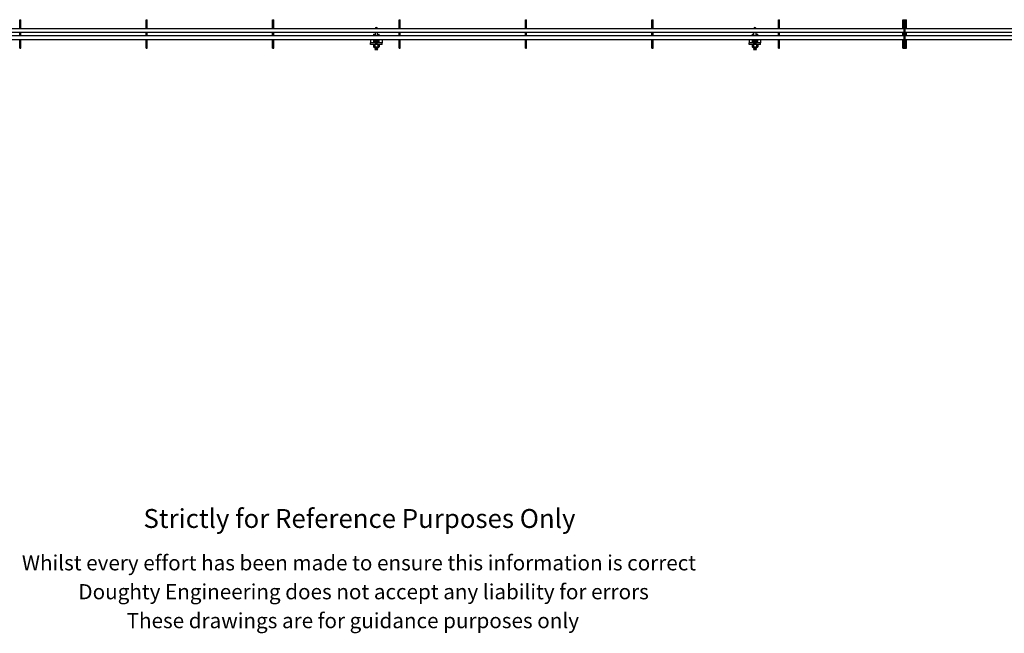
# Model space of a CAD drawing. Units: millimetres. Extents: x 1039 to 19476, y 6489 to 12258.
# Drawn here: x 9132 to 11733, y 6489 to 8112 of the extents above; entities that cross this region are included whole.
import ezdxf

# ---------------------------------------------------------------- set-up
doc = ezdxf.new("R2010")
doc.units = ezdxf.units.MM
doc.header["$LTSCALE"] = 50
doc.styles.get("Standard").update_dxf_attribs({"font": 'arial.ttf'})

msp = doc.modelspace()

# ---------------------------------------------------------------- linework, layer by layer
at = {"color": 7, "linetype": 'Continuous', "lineweight": 25}
for p, q in [((8801.4, 8088.8), (9132.4, 8088.8)), ((9132.4, 8111.8), (9135.4, 8111.8)), ((9132.4, 8101.8), (9132.4, 8111.8)), ((9132.4, 8096.3), (9132.4, 8101.8)), ((9132.4, 8096.3), (9135.4, 8096.3)), ((9132.4, 8088.8), (9132.4, 8096.3)), ((9132.4, 8088.8), (9135.4, 8088.8)), ((9135.4, 8101.8), (9135.4, 8111.8)), ((9135.4, 8096.3), (9135.4, 8101.8)), ((9135.4, 8088.8), (9135.4, 8096.3)), ((9135.4, 8088.8), (9466.4, 8088.8)), ((9466.4, 8111.8), (9469.4, 8111.8)), ((9466.4, 8101.8), (9466.4, 8111.8)), ((9466.4, 8096.3), (9466.4, 8101.8)), ((9466.4, 8096.3), (9469.4, 8096.3)), ((9466.4, 8088.8), (9466.4, 8096.3)), ((9466.4, 8088.8), (9469.4, 8088.8)), ((9469.4, 8101.8), (9469.4, 8111.8)), ((9469.4, 8096.3), (9469.4, 8101.8)), ((9469.4, 8088.8), (9469.4, 8096.3)), ((9469.4, 8088.8), (9800.4, 8088.8)), ((9800.4, 8111.8), (9803.4, 8111.8)), ((9800.4, 8101.8), (9800.4, 8111.8)), ((9800.4, 8096.3), (9800.4, 8101.8)), ((9800.4, 8096.3), (9803.4, 8096.3)), ((9800.4, 8088.8), (9800.4, 8096.3)), ((9800.4, 8088.8), (9803.4, 8088.8)), ((9803.4, 8101.8), (9803.4, 8111.8)), ((9803.4, 8096.3), (9803.4, 8101.8)), ((9803.4, 8088.8), (9803.4, 8096.3)), ((9803.4, 8088.8), (10134.4, 8088.8)), ((10134.4, 8111.8), (10137.4, 8111.8)), ((10134.4, 8101.8), (10134.4, 8111.8)), ((10134.4, 8096.3), (10134.4, 8101.8)), ((10134.4, 8096.3), (10137.4, 8096.3)), ((10134.4, 8088.8), (10134.4, 8096.3)), ((10134.4, 8088.8), (10137.4, 8088.8)), ((10137.4, 8101.8), (10137.4, 8111.8)), ((10137.4, 8096.3), (10137.4, 8101.8)), ((10137.4, 8088.8), (10137.4, 8096.3)), ((10137.4, 8088.8), (10468.4, 8088.8)), ((10468.4, 8111.8), (10471.4, 8111.8)), ((10468.4, 8101.8), (10468.4, 8111.8)), ((10468.4, 8096.3), (10468.4, 8101.8)), ((10468.4, 8096.3), (10471.4, 8096.3)), ((10468.4, 8088.8), (10468.4, 8096.3)), ((10468.4, 8088.8), (10471.4, 8088.8)), ((10471.4, 8101.8), (10471.4, 8111.8)), ((10471.4, 8096.3), (10471.4, 8101.8)), ((10471.4, 8088.8), (10471.4, 8096.3)), ((10471.4, 8088.8), (10802.4, 8088.8)), ((10802.4, 8111.8), (10805.4, 8111.8)), ((10802.4, 8101.8), (10802.4, 8111.8)), ((10802.4, 8096.3), (10802.4, 8101.8)), ((10802.4, 8096.3), (10805.4, 8096.3)), ((10802.4, 8088.8), (10802.4, 8096.3)), ((10802.4, 8088.8), (10805.4, 8088.8)), ((10805.4, 8101.8), (10805.4, 8111.8)), ((10805.4, 8096.3), (10805.4, 8101.8)), ((10805.4, 8088.8), (10805.4, 8096.3)), ((10805.4, 8088.8), (11136.4, 8088.8)), ((11136.4, 8111.8), (11139.4, 8111.8)), ((11136.4, 8101.8), (11136.4, 8111.8)), ((11136.4, 8096.3), (11136.4, 8101.8)), ((11136.4, 8096.3), (11139.4, 8096.3)), ((11136.4, 8088.8), (11136.4, 8096.3)), ((11136.4, 8088.8), (11139.4, 8088.8)), ((11139.4, 8101.8), (11139.4, 8111.8)), ((11139.4, 8096.3), (11139.4, 8101.8)), ((11139.4, 8088.8), (11139.4, 8096.3)), ((11139.4, 8088.8), (11465.4, 8088.8)), ((11465.4, 8111.8), (11468.4, 8111.8)), ((11465.4, 8101.8), (11465.4, 8111.8)), ((11465.4, 8096.3), (11465.4, 8101.8)), ((11465.4, 8096.3), (11468.4, 8096.3)), ((11465.4, 8088.8), (11465.4, 8096.3)), ((11465.4, 8088.8), (11468.4, 8088.8)), ((11468.4, 8111.8), (11471.4, 8111.8)), ((11468.4, 8101.8), (11468.4, 8111.8)), ((11468.4, 8096.3), (11468.4, 8101.8)), ((11468.4, 8096.3), (11471.4, 8096.3)), ((11468.4, 8088.8), (11468.4, 8096.3)), ((11468.4, 8088.8), (11471.4, 8088.8)), ((11468.4, 8087.8), (11468.4, 8088.8)), ((11471.4, 8111.8), (11474.4, 8111.8)), ((11471.4, 8101.8), (11471.4, 8111.8)), ((11471.4, 8096.3), (11471.4, 8101.8)), ((11471.4, 8096.3), (11474.4, 8096.3)), ((11471.4, 8088.8), (11471.4, 8096.3)), ((11471.4, 8087.8), (11471.4, 8088.8)), ((11471.4, 8088.8), (11474.4, 8088.8)), ((11474.4, 8101.8), (11474.4, 8111.8)), ((11474.4, 8096.3), (11474.4, 8101.8)), ((11474.4, 8088.8), (11474.4, 8096.3)), ((11474.4, 8088.8), (11801.4, 8088.8)), ((8468.4, 8078.8), (11468.4, 8078.8)), ((8468.4, 8069.8), (11468.4, 8069.8)), ((9132.4, 8069.8), (9132.4, 8078.8)), ((9135.4, 8069.8), (9135.4, 8078.8)), ((9466.4, 8069.8), (9466.4, 8078.8)), ((9469.4, 8069.8), (9469.4, 8078.8)), ((9800.4, 8069.8), (9800.4, 8078.8)), ((9803.4, 8069.8), (9803.4, 8078.8)), ((10067, 8073.6), (10069, 8073.6)), ((10067, 8073.3), (10067, 8073.6)), ((10067, 8073.3), (10067, 8069.8)), ((10069, 8073.6), (10069, 8073.3)), ((10069, 8073.3), (10069, 8069.8)), ((10070.9, 8078.8), (10070.9, 8069.8)), ((10077.9, 8069.8), (10077.9, 8078.8)), ((10079.8, 8073.6), (10081.8, 8073.6)), ((10079.8, 8073.3), (10079.8, 8073.6)), ((10079.8, 8069.8), (10079.8, 8073.3)), ((10081.8, 8073.6), (10081.8, 8073.3)), ((10081.8, 8069.8), (10081.8, 8073.3)), ((10134.4, 8069.8), (10134.4, 8078.8)), ((10137.4, 8069.8), (10137.4, 8078.8)), ((10468.4, 8069.8), (10468.4, 8078.8)), ((10471.4, 8069.8), (10471.4, 8078.8)), ((10802.4, 8069.8), (10802.4, 8078.8)), ((10805.4, 8069.8), (10805.4, 8078.8)), ((11067, 8073.6), (11069, 8073.6)), ((11067, 8073.3), (11067, 8073.6)), ((11067, 8073.3), (11067, 8069.8)), ((11069, 8073.6), (11069, 8073.3)), ((11069, 8073.3), (11069, 8069.8)), ((11070.9, 8078.8), (11070.9, 8069.8)), ((11077.9, 8069.8), (11077.9, 8078.8)), ((11079.8, 8073.6), (11081.8, 8073.6)), ((11079.8, 8073.3), (11079.8, 8073.6)), ((11079.8, 8069.8), (11079.8, 8073.3)), ((11081.8, 8073.6), (11081.8, 8073.3)), ((11081.8, 8069.8), (11081.8, 8073.3)), ((11136.4, 8069.8), (11136.4, 8078.8)), ((11139.4, 8069.8), (11139.4, 8078.8)), ((11465.4, 8069.8), (11465.4, 8078.8)), ((11468.4, 8079.8), (11468.4, 8087.8)), ((11468.4, 8078.8), (11468.4, 8079.8)), ((11468.4, 8078.8), (11471.4, 8078.8)), ((11468.4, 8069.8), (11468.4, 8078.8)), ((11468.4, 8069.8), (11471.4, 8069.8)), ((11468.4, 8068.8), (11468.4, 8069.8)), ((11468.4, 8060.8), (11468.4, 8068.8)), ((11471.4, 8079.8), (11471.4, 8087.8)), ((11471.4, 8078.8), (11471.4, 8079.8)), ((11471.4, 8069.8), (11471.4, 8078.8)), ((11471.4, 8078.8), (14471.4, 8078.8)), ((11471.4, 8068.8), (11471.4, 8069.8)), ((11471.4, 8069.8), (14471.4, 8069.8)), ((11471.4, 8060.8), (11471.4, 8068.8)), ((11474.4, 8069.8), (11474.4, 8078.8)), ((8801.4, 8059.8), (9132.4, 8059.8)), ((9132.4, 8059.8), (9135.4, 8059.8)), ((9132.4, 8052.3), (9132.4, 8059.8)), ((9132.4, 8052.3), (9135.4, 8052.3)), ((9132.4, 8046.8), (9132.4, 8052.3)), ((9132.4, 8036.8), (9132.4, 8046.8)), ((9132.4, 8036.8), (9135.4, 8036.8)), ((9135.4, 8052.3), (9135.4, 8059.8)), ((9135.4, 8059.8), (9466.4, 8059.8)), ((9135.4, 8046.8), (9135.4, 8052.3)), ((9135.4, 8036.8), (9135.4, 8046.8)), ((9466.4, 8059.8), (9469.4, 8059.8)), ((9466.4, 8052.3), (9466.4, 8059.8)), ((9466.4, 8052.3), (9469.4, 8052.3)), ((9466.4, 8046.8), (9466.4, 8052.3)), ((9466.4, 8036.8), (9466.4, 8046.8)), ((9466.4, 8036.8), (9469.4, 8036.8)), ((9469.4, 8052.3), (9469.4, 8059.8)), ((9469.4, 8059.8), (9800.4, 8059.8)), ((9469.4, 8046.8), (9469.4, 8052.3)), ((9469.4, 8036.8), (9469.4, 8046.8)), ((9800.4, 8059.8), (9803.4, 8059.8)), ((9800.4, 8052.3), (9800.4, 8059.8)), ((9800.4, 8052.3), (9803.4, 8052.3)), ((9800.4, 8046.8), (9800.4, 8052.3)), ((9800.4, 8036.8), (9800.4, 8046.8)), ((9800.4, 8036.8), (9803.4, 8036.8)), ((9803.4, 8052.3), (9803.4, 8059.8)), ((9803.4, 8059.8), (10134.4, 8059.8)), ((9803.4, 8046.8), (9803.4, 8052.3)), ((9803.4, 8036.8), (9803.4, 8046.8)), ((10059.4, 8059.8), (10059.4, 8055.8)), ((10059.4, 8055.8), (10059.4, 8050.8)), ((10071, 8050.8), (10059.4, 8050.8)), ((10059.4, 8045.8), (10059.4, 8050.8)), ((10089.4, 8045.8), (10059.4, 8045.8)), ((10067.9, 8045.8), (10066.9, 8045.2)), ((10066.9, 8045.2), (10068.8, 8045.8)), ((10066.9, 8045.2), (10066.9, 8039.6)), ((10066.9, 8039.6), (10067.9, 8039)), ((10066.9, 8039.6), (10068.8, 8039)), ((10067, 8059.8), (10067, 8055.8)), ((10067, 8055.8), (10067, 8054.8)), ((10069, 8055.8), (10067, 8055.8)), ((10067.9, 8039), (10068.8, 8039)), ((10074.4, 8039), (10068.8, 8039)), ((10069, 8059.8), (10069, 8055.8)), ((10069, 8055.8), (10069, 8054.8)), ((10071.2, 8055.3), (10070.6, 8054.7)), ((10070.6, 8054.7), (10071.2, 8054.1)), ((10070.6, 8054.7), (10078.2, 8054.7)), ((10071.2, 8054.1), (10070.6, 8053.4)), ((10070.6, 8053.4), (10071.2, 8052.8)), ((10070.6, 8053.4), (10078.2, 8053.4)), ((10071.1, 8039), (10070.6, 8038.4)), ((10070.6, 8038.4), (10071.2, 8037.8)), ((10070.6, 8038.4), (10078.2, 8038.4)), ((10071.2, 8037.8), (10070.6, 8037.2)), ((10070.6, 8037.2), (10071.2, 8036.6)), ((10070.6, 8037.2), (10078.2, 8037.2)), ((10071.2, 8036.6), (10070.6, 8035.9)), ((10070.6, 8035.9), (10071.2, 8035.3)), ((10070.6, 8035.9), (10078.2, 8035.9)), ((10070.7, 8055.8), (10071.2, 8055.3)), ((10078.1, 8055.8), (10070.7, 8055.8)), ((10070.7, 8050.8), (10070.7, 8050.8)), ((10070.7, 8045.2), (10070.7, 8039.6)), ((10070.9, 8059.8), (10070.9, 8056.6)), ((10071.2, 8056.6), (10070.9, 8056.3)), ((10077.9, 8056.6), (10070.9, 8056.6)), ((10070.9, 8056.3), (10070.9, 8055.8)), ((10070.9, 8056.3), (10077.9, 8056.3)), ((10071, 8052.8), (10077.8, 8052.8)), ((10071, 8050.8), (10077.8, 8050.8)), ((10071.2, 8055.3), (10077.6, 8055.3)), ((10071.2, 8054.1), (10077.6, 8054.1)), ((10071.2, 8037.8), (10077.6, 8037.8)), ((10071.2, 8036.6), (10077.6, 8036.6)), ((10074.4, 8039), (10080, 8039)), ((10077.9, 8056.3), (10077.6, 8056.6)), ((10077.6, 8055.3), (10078.1, 8055.8)), ((10078.2, 8054.7), (10077.6, 8055.3)), ((10077.6, 8054.1), (10078.2, 8054.7)), ((10078.2, 8053.4), (10077.6, 8054.1)), ((10077.6, 8052.8), (10078.2, 8053.4)), ((10077.6, 8037.8), (10078.2, 8038.4)), ((10078.2, 8037.2), (10077.6, 8037.8)), ((10077.6, 8036.6), (10078.2, 8037.2)), ((10078.2, 8035.9), (10077.6, 8036.6)), ((10077.6, 8035.3), (10078.2, 8035.9)), ((10078.2, 8038.4), (10077.7, 8039)), ((10089.4, 8050.8), (10077.8, 8050.8)), ((10077.9, 8056.6), (10077.9, 8059.8)), ((10077.9, 8055.8), (10077.9, 8056.3)), ((10078.1, 8050.8), (10078.1, 8050.8)), ((10078.2, 8045.2), (10080, 8045.8)), ((10078.2, 8045.2), (10078.2, 8039.6)), ((10078.2, 8039.6), (10080, 8039)), ((10079.8, 8055.8), (10079.8, 8059.8)), ((10079.8, 8054.8), (10079.8, 8055.8)), ((10079.8, 8055.8), (10081.8, 8055.8)), ((10080, 8039), (10080.9, 8039)), ((10081.9, 8045.2), (10080.9, 8045.8)), ((10080.9, 8039), (10081.9, 8039.6)), ((10081.8, 8055.8), (10081.8, 8059.8)), ((10081.8, 8054.8), (10081.8, 8055.8)), ((10081.9, 8045.2), (10081.9, 8039.6)), ((10089.4, 8059.8), (10089.4, 8055.8)), ((10089.4, 8055.8), (10089.4, 8050.8)), ((10089.4, 8045.8), (10089.4, 8050.8)), ((10134.4, 8059.8), (10137.4, 8059.8)), ((10134.4, 8052.3), (10134.4, 8059.8)), ((10134.4, 8052.3), (10137.4, 8052.3)), ((10134.4, 8046.8), (10134.4, 8052.3)), ((10134.4, 8036.8), (10134.4, 8046.8)), ((10134.4, 8036.8), (10137.4, 8036.8)), ((10137.4, 8052.3), (10137.4, 8059.8)), ((10137.4, 8059.8), (10468.4, 8059.8)), ((10137.4, 8046.8), (10137.4, 8052.3)), ((10137.4, 8036.8), (10137.4, 8046.8)), ((10468.4, 8059.8), (10471.4, 8059.8)), ((10468.4, 8052.3), (10468.4, 8059.8)), ((10468.4, 8052.3), (10471.4, 8052.3)), ((10468.4, 8046.8), (10468.4, 8052.3)), ((10468.4, 8036.8), (10468.4, 8046.8)), ((10468.4, 8036.8), (10471.4, 8036.8)), ((10471.4, 8052.3), (10471.4, 8059.8)), ((10471.4, 8059.8), (10802.4, 8059.8)), ((10471.4, 8046.8), (10471.4, 8052.3)), ((10471.4, 8036.8), (10471.4, 8046.8)), ((10802.4, 8059.8), (10805.4, 8059.8)), ((10802.4, 8052.3), (10802.4, 8059.8)), ((10802.4, 8052.3), (10805.4, 8052.3)), ((10802.4, 8046.8), (10802.4, 8052.3)), ((10802.4, 8036.8), (10802.4, 8046.8)), ((10802.4, 8036.8), (10805.4, 8036.8)), ((10805.4, 8052.3), (10805.4, 8059.8)), ((10805.4, 8059.8), (11136.4, 8059.8)), ((10805.4, 8046.8), (10805.4, 8052.3)), ((10805.4, 8036.8), (10805.4, 8046.8)), ((11059.4, 8059.8), (11059.4, 8055.8)), ((11059.4, 8055.8), (11059.4, 8050.8)), ((11071, 8050.8), (11059.4, 8050.8)), ((11059.4, 8045.8), (11059.4, 8050.8)), ((11089.4, 8045.8), (11059.4, 8045.8)), ((11067.9, 8045.8), (11066.9, 8045.2)), ((11066.9, 8045.2), (11068.8, 8045.8)), ((11066.9, 8045.2), (11066.9, 8039.6)), ((11066.9, 8039.6), (11067.9, 8039)), ((11066.9, 8039.6), (11068.8, 8039)), ((11067, 8059.8), (11067, 8055.8)), ((11069, 8055.8), (11067, 8055.8)), ((11067, 8055.8), (11067, 8054.8)), ((11067.9, 8039), (11068.8, 8039)), ((11074.4, 8039), (11068.8, 8039)), ((11069, 8059.8), (11069, 8055.8)), ((11069, 8055.8), (11069, 8054.8)), ((11071.2, 8055.3), (11070.6, 8054.7)), ((11070.6, 8054.7), (11071.2, 8054.1)), ((11070.6, 8054.7), (11078.2, 8054.7)), ((11071.2, 8054.1), (11070.6, 8053.4)), ((11070.6, 8053.4), (11071.2, 8052.8)), ((11070.6, 8053.4), (11078.2, 8053.4)), ((11071.1, 8039), (11070.6, 8038.4)), ((11070.6, 8038.4), (11071.2, 8037.8)), ((11070.6, 8038.4), (11078.2, 8038.4)), ((11071.2, 8037.8), (11070.6, 8037.2)), ((11070.6, 8037.2), (11071.2, 8036.6)), ((11070.6, 8037.2), (11078.2, 8037.2)), ((11071.2, 8036.6), (11070.6, 8035.9)), ((11070.6, 8035.9), (11071.2, 8035.3)), ((11070.6, 8035.9), (11078.2, 8035.9)), ((11070.7, 8055.8), (11071.2, 8055.3)), ((11078.1, 8055.8), (11070.7, 8055.8)), ((11070.7, 8050.8), (11070.7, 8050.8)), ((11070.7, 8045.2), (11070.7, 8039.6)), ((11070.9, 8059.8), (11070.9, 8056.6)), ((11071.2, 8056.6), (11070.9, 8056.3)), ((11077.9, 8056.6), (11070.9, 8056.6)), ((11070.9, 8056.3), (11070.9, 8055.8)), ((11070.9, 8056.3), (11077.9, 8056.3)), ((11071, 8052.8), (11077.8, 8052.8)), ((11071, 8050.8), (11077.8, 8050.8)), ((11071.2, 8055.3), (11077.6, 8055.3)), ((11071.2, 8054.1), (11077.6, 8054.1)), ((11071.2, 8037.8), (11077.6, 8037.8)), ((11071.2, 8036.6), (11077.6, 8036.6)), ((11074.4, 8039), (11080, 8039)), ((11077.9, 8056.3), (11077.6, 8056.6)), ((11077.6, 8055.3), (11078.1, 8055.8)), ((11078.2, 8054.7), (11077.6, 8055.3)), ((11077.6, 8054.1), (11078.2, 8054.7)), ((11078.2, 8053.4), (11077.6, 8054.1)), ((11077.6, 8052.8), (11078.2, 8053.4)), ((11077.6, 8037.8), (11078.2, 8038.4)), ((11078.2, 8037.2), (11077.6, 8037.8)), ((11077.6, 8036.6), (11078.2, 8037.2)), ((11078.2, 8035.9), (11077.6, 8036.6)), ((11077.6, 8035.3), (11078.2, 8035.9)), ((11078.2, 8038.4), (11077.7, 8039)), ((11089.4, 8050.8), (11077.8, 8050.8)), ((11077.9, 8056.6), (11077.9, 8059.8)), ((11077.9, 8055.8), (11077.9, 8056.3)), ((11078.1, 8050.8), (11078.1, 8050.8)), ((11078.2, 8045.2), (11080, 8045.8)), ((11078.2, 8045.2), (11078.2, 8039.6)), ((11078.2, 8039.6), (11080, 8039)), ((11079.8, 8055.8), (11079.8, 8059.8)), ((11079.8, 8055.8), (11081.8, 8055.8)), ((11079.8, 8054.8), (11079.8, 8055.8)), ((11080, 8039), (11080.9, 8039)), ((11081.9, 8045.2), (11080.9, 8045.8)), ((11080.9, 8039), (11081.9, 8039.6)), ((11081.8, 8055.8), (11081.8, 8059.8)), ((11081.8, 8054.8), (11081.8, 8055.8)), ((11081.9, 8045.2), (11081.9, 8039.6)), ((11089.4, 8059.8), (11089.4, 8055.8)), ((11089.4, 8055.8), (11089.4, 8050.8)), ((11089.4, 8045.8), (11089.4, 8050.8)), ((11136.4, 8059.8), (11139.4, 8059.8)), ((11136.4, 8052.3), (11136.4, 8059.8)), ((11136.4, 8052.3), (11139.4, 8052.3)), ((11136.4, 8046.8), (11136.4, 8052.3)), ((11136.4, 8036.8), (11136.4, 8046.8)), ((11136.4, 8036.8), (11139.4, 8036.8)), ((11139.4, 8052.3), (11139.4, 8059.8)), ((11139.4, 8059.8), (11465.4, 8059.8)), ((11139.4, 8046.8), (11139.4, 8052.3)), ((11139.4, 8036.8), (11139.4, 8046.8)), ((11465.4, 8059.8), (11468.4, 8059.8)), ((11465.4, 8052.3), (11465.4, 8059.8)), ((11465.4, 8052.3), (11468.4, 8052.3)), ((11465.4, 8046.8), (11465.4, 8052.3)), ((11465.4, 8036.8), (11465.4, 8046.8)), ((11465.4, 8036.8), (11468.4, 8036.8)), ((11468.4, 8059.8), (11468.4, 8060.8)), ((11468.4, 8059.8), (11471.4, 8059.8)), ((11468.4, 8052.3), (11468.4, 8059.8)), ((11468.4, 8052.3), (11471.4, 8052.3)), ((11468.4, 8046.8), (11468.4, 8052.3)), ((11468.4, 8036.8), (11468.4, 8046.8)), ((11468.4, 8036.8), (11471.4, 8036.8)), ((11471.4, 8059.8), (11471.4, 8060.8)), ((11471.4, 8059.8), (11474.4, 8059.8)), ((11471.4, 8052.3), (11471.4, 8059.8)), ((11471.4, 8052.3), (11474.4, 8052.3)), ((11471.4, 8046.8), (11471.4, 8052.3)), ((11471.4, 8036.8), (11471.4, 8046.8)), ((11471.4, 8036.8), (11474.4, 8036.8)), ((11474.4, 8052.3), (11474.4, 8059.8)), ((11474.4, 8059.8), (11801.4, 8059.8)), ((11474.4, 8046.8), (11474.4, 8052.3)), ((11474.4, 8036.8), (11474.4, 8046.8)), ((10071.2, 8035.3), (10070.6, 8034.7)), ((10070.6, 8034.7), (10071.2, 8034.1)), ((10070.6, 8034.7), (10078.2, 8034.7)), ((10071.2, 8034.1), (10070.6, 8033.4)), ((10070.6, 8033.4), (10071.2, 8032.8)), ((10070.6, 8033.4), (10078.2, 8033.4)), ((10071.2, 8035.3), (10077.6, 8035.3)), ((10071.2, 8034.1), (10077.6, 8034.1)), ((10071.2, 8032.8), (10077.6, 8032.8)), ((10078.2, 8034.7), (10077.6, 8035.3)), ((10077.6, 8034.1), (10078.2, 8034.7)), ((10078.2, 8033.4), (10077.6, 8034.1)), ((10077.6, 8032.8), (10078.2, 8033.4)), ((11071.2, 8035.3), (11070.6, 8034.7)), ((11070.6, 8034.7), (11071.2, 8034.1)), ((11070.6, 8034.7), (11078.2, 8034.7)), ((11071.2, 8034.1), (11070.6, 8033.4)), ((11070.6, 8033.4), (11071.2, 8032.8)), ((11070.6, 8033.4), (11078.2, 8033.4)), ((11071.2, 8035.3), (11077.6, 8035.3)), ((11071.2, 8034.1), (11077.6, 8034.1)), ((11071.2, 8032.8), (11077.6, 8032.8)), ((11078.2, 8034.7), (11077.6, 8035.3)), ((11077.6, 8034.1), (11078.2, 8034.7)), ((11078.2, 8033.4), (11077.6, 8034.1)), ((11077.6, 8032.8), (11078.2, 8033.4))]:
    msp.add_line(p, q, dxfattribs=at)
at = {"color": 7, "linetype": 'Continuous', "lineweight": 25, "flags": 128}
for points in [[(10068.8, 8045.8), (10068.9, 8045.8), (10070.7, 8045.2)], [(10068.8, 8039), (10068.9, 8039), (10070.7, 8039.6)], [(10074.4, 8045.8), (10073.4, 8045.8), (10070.7, 8045.2)], [(10074.4, 8039), (10073.4, 8039.1), (10070.7, 8039.6)], [(10078.2, 8045.2), (10077.2, 8045.5), (10074.4, 8045.8)], [(10078.2, 8039.6), (10077.2, 8039.4), (10074.4, 8039)], [(10080, 8045.8), (10080.2, 8045.8), (10081.9, 8045.2)], [(10080, 8039), (10080.2, 8039), (10081.9, 8039.6)], [(11068.8, 8045.8), (11068.9, 8045.8), (11070.7, 8045.2)], [(11068.8, 8039), (11068.9, 8039), (11070.7, 8039.6)], [(11074.4, 8045.8), (11073.4, 8045.8), (11070.7, 8045.2)], [(11074.4, 8039), (11073.4, 8039.1), (11070.7, 8039.6)], [(11078.2, 8045.2), (11077.2, 8045.5), (11074.4, 8045.8)], [(11078.2, 8039.6), (11077.2, 8039.4), (11074.4, 8039)], [(11080, 8045.8), (11080.2, 8045.8), (11081.9, 8045.2)], [(11080, 8039), (11080.2, 8039), (11081.9, 8039.6)]]:
    msp.add_lwpolyline(points, dxfattribs=at)
at = {"color": 7, "linetype": 'Continuous', "lineweight": 25}
for centre, radius, start, end in [((10074.4, 8087.3), 3.5, 25.3769, 154.6231), ((11074.4, 8087.3), 3.5, 25.3769, 154.6231), ((10071, 8054.8), 4, 180, 270), ((10071, 8054.8), 2, 180, 270), ((10077.8, 8054.8), 2, 270, 0), ((10077.8, 8054.8), 4, 270, 0), ((11071, 8054.8), 4, 180, 270), ((11071, 8054.8), 2, 180, 270), ((11077.8, 8054.8), 4, 270, 0), ((11077.8, 8054.8), 2, 270, 0)]:
    msp.add_arc(centre, radius, start, end, dxfattribs=at)

# ---------------------------------------------------------------- texts
for s, height, p in [('Strictly for Reference Purposes Only', 50, (9459.3, 6768.1)), ('Whilst every effort has been made to ensure this information is correct ', 40, (9138.2, 6655.9)), ('Doughty Engineering does not accept any liability for errors', 40, (9287.5, 6579.5)), ('These drawings are for guidance purposes only', 40, (9414.9, 6503.1))]:
    msp.add_text(s, height=height).set_placement(p)

doc.saveas('drawing.dxf')
